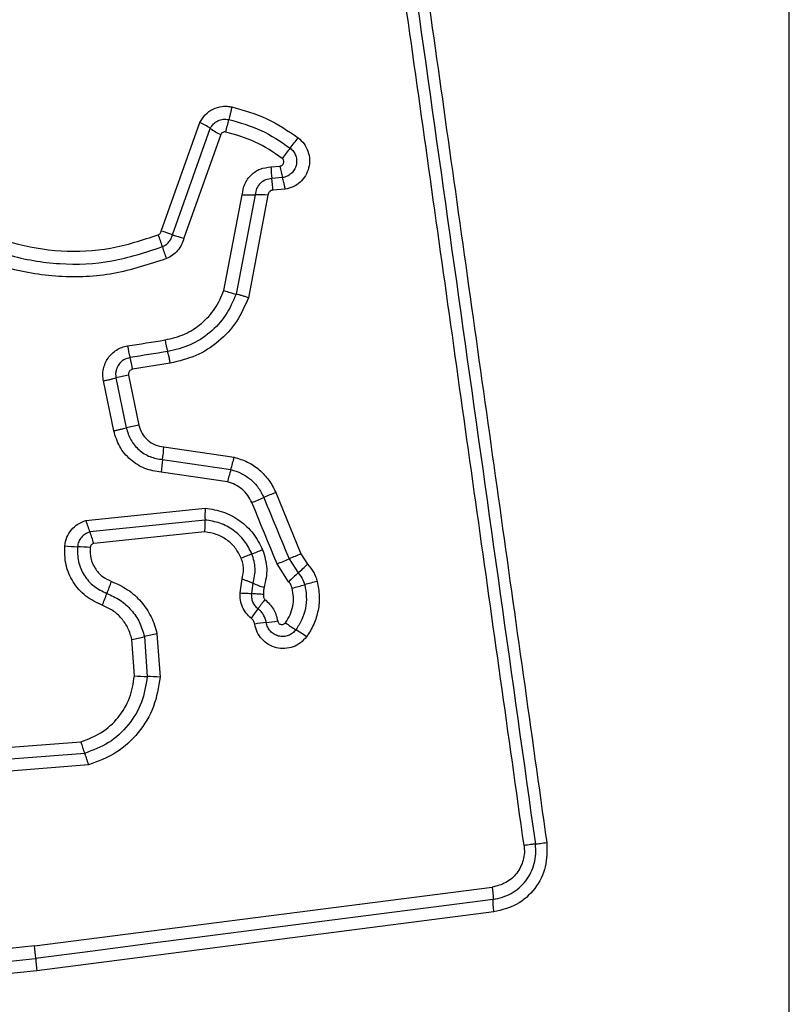
# Model space of a CAD drawing. Units: millimetres. Extents: x 2101 to 17753, y 778 to 11775.
# Drawn here: x 5983 to 6002, y 5584 to 5609 of the extents above; entities that cross this region are included whole.
import ezdxf

# ---------------------------------------------------------------- set-up
doc = ezdxf.new("R2010")
doc.units = ezdxf.units.MM
doc.layers.add('Dimensions', color=7, linetype='Continuous')
doc.styles.get("Standard").update_dxf_attribs({"font": 'arial.ttf'})
doc.dimstyles.new('ISO-25', dxfattribs={"dimtxt": 2.5, "dimasz": 2.5, "dimexe": 1.25, "dimexo": 0.625, "dimtad": 1, "dimtxsty": 'Standard', "dimcen": 2.5, "dimadec": 0, "dimazin": 0, "dimtfac": 1, "dimtmove": 0, "dimatfit": 3, "dimfxl": 1, "dimarcsym": 0})

# ---------------------------------------------------------------- blocks, each defined once
blk = doc.blocks.new('*D23')
at = {"layer": 'Defpoints', "color": 0, "transparency": 16777216}
for p in [(2101.281, 5977.113), (14506.293, 5977.113), (14506.293, 813.824)]:
    blk.add_point(p, dxfattribs=at)
at = {"layer": 'Dimensions', "color": 0, "lineweight": -2, "transparency": 16777216}
for p, q in [((2101.281, 5976.488), (2101.281, 812.574)), ((14506.293, 5976.488), (14506.293, 812.574)), ((2251.281, 813.824), (14356.293, 813.824))]:
    blk.add_line(p, q, dxfattribs=at)
at = {"layer": 'Dimensions', "color": 0, "transparency": 16777216}
for points in [[(2251.281, 838.824), (2251.281, 788.824), (2101.281, 813.824)], [(14356.293, 838.824), (14356.293, 788.824), (14506.293, 813.824)]]:
    blk.add_solid(points, dxfattribs=at)
at = {"layer": 'Dimensions', "color": 0, "transparency": 16777216, "insert": (8303.787, 942.092), "char_height": 250, "attachment_point": 5}
blk.add_mtext('12405', dxfattribs=at)
blk = doc.blocks.new('*D25')
at = {"layer": 'Defpoints', "color": 0, "transparency": 16777216}
for p in [(12510.292, 5977.163), (3601.309, 5728.098), (12510.292, 2117.752)]:
    blk.add_point(p, dxfattribs=at)
at = {"layer": 'Dimensions', "color": 0, "lineweight": -2, "transparency": 16777216}
for p, q in [((12510.292, 5976.538), (12510.292, 2116.502)), ((3601.309, 5727.473), (3601.309, 2116.502)), ((3751.309, 2117.752), (12360.292, 2117.752))]:
    blk.add_line(p, q, dxfattribs=at)
at = {"layer": 'Dimensions', "color": 0, "transparency": 16777216}
for points in [[(3751.309, 2142.752), (3751.309, 2092.752), (3601.309, 2117.752)], [(12360.292, 2142.752), (12360.292, 2092.752), (12510.292, 2117.752)]]:
    blk.add_solid(points, dxfattribs=at)
at = {"layer": 'Dimensions', "color": 0, "transparency": 16777216, "insert": (8055.801, 2246.02), "char_height": 250, "attachment_point": 5}
blk.add_mtext('8909', dxfattribs=at)

msp = doc.modelspace()

# ---------------------------------------------------------------- linework, layer by layer
for p, q in [((6002.431, 5539.471), (6002.431, 5614.756)), ((5986.509, 5603.253), (5987.487, 5606.009)), ((5986.798, 5603.166), (5987.752, 5605.856)), ((5988.017, 5605.704), (5987.085, 5603.079)), ((5989.291, 5604.884), (5989.52, 5604.904)), ((5989.586, 5604.611), (5989.316, 5604.588)), ((5989.652, 5604.317), (5989.34, 5604.291)), ((5988.101, 5601.752), (5988.565, 5604.177)), ((5988.89, 5604.174), (5988.409, 5601.661)), ((5989.216, 5604.171), (5988.719, 5601.569)), ((5986.74, 5599.91), (5985.785, 5599.758)), ((5985.306, 5598.201), (5985.045, 5599.466)), ((5985.363, 5599.538), (5985.624, 5598.273)), ((5985.682, 5599.61), (5985.942, 5598.345)), ((5986.576, 5597.793), (5988.357, 5597.531)), ((5986.543, 5597.471), (5988.274, 5597.216)), ((5988.191, 5596.903), (5986.511, 5597.151)), ((5989.412, 5596.636), (5990.052, 5595.082)), ((5984.601, 5595.929), (5987.625, 5596.24)), ((5987.62, 5595.939), (5984.7, 5595.639)), ((5987.615, 5595.637), (5984.8, 5595.348)), ((5990.052, 5595.082), (5990.22, 5594.823)), ((5989.74, 5594.376), (5989.447, 5594.829)), ((5989.749, 5594.955), (5989.98, 5594.599)), ((5988.511, 5594.093), (5988.558, 5594.446)), ((5988.807, 5594.076), (5988.838, 5594.339)), ((5986.084, 5592.987), (5986.155, 5591.976)), ((5986.402, 5593.058), (5986.479, 5591.961)), ((5985.831, 5591.991), (5985.766, 5592.916)), ((5982.209, 5590.146), (5984.473, 5590.323)), ((5984.571, 5590.03), (5982.186, 5589.843)), ((5984.669, 5589.735), (5982.164, 5589.539)), ((5983.299, 5585.151), (5994.9, 5586.642)), ((5994.943, 5586.013), (5983.354, 5584.524)), ((5983.299, 5585.151), (5979.582, 5584.764)), ((5979.596, 5584.449), (5983.327, 5584.837)), ((5983.354, 5584.524), (5979.611, 5584.135))]:
    msp.add_line(p, q)
at = {"flags": 128}
for points in [[(5985.655, 5600.35), (5985.775, 5600.368), (5985.894, 5600.387), (5986.013, 5600.406), (5986.132, 5600.425), (5986.251, 5600.444), (5986.371, 5600.463), (5986.49, 5600.482), (5986.609, 5600.501)], [(5986.674, 5600.206), (5986.555, 5600.187), (5986.436, 5600.168), (5986.316, 5600.149), (5986.197, 5600.13), (5986.078, 5600.111), (5985.959, 5600.092), (5985.839, 5600.073), (5985.72, 5600.054)], [(5989.109, 5596.509), (5989.189, 5596.314), (5989.269, 5596.12), (5989.349, 5595.926), (5989.429, 5595.732), (5989.509, 5595.538), (5989.589, 5595.344), (5989.669, 5595.149), (5989.749, 5594.955)], [(5989.447, 5594.829), (5989.367, 5595.023), (5989.287, 5595.217), (5989.207, 5595.411), (5989.127, 5595.605), (5989.047, 5595.799), (5988.967, 5595.993), (5988.887, 5596.187), (5988.807, 5596.382)], [(5994.921, 5586.327), (5993.475, 5586.141), (5992.028, 5585.955), (5990.58, 5585.769), (5989.131, 5585.583), (5987.681, 5585.397), (5986.23, 5585.21), (5984.779, 5585.024), (5983.327, 5584.837)]]:
    msp.add_lwpolyline(points, dxfattribs=at)
for centre, radius, start, end in [((5986.654, 5604.258), 1.94, 55.4983, 64.5454), ((5992.105, 5604.955), 4.045, 163.7945, 168.434), ((5988.851, 5607.454), 1.939, 235.4982, 244.5262), ((5980.123, 5613.113), 12.384, 321.2353, 322.7657), ((5999.297, 5597.712), 12.209, 141.2183, 142.7666), ((5991.486, 5604.915), 2.195, 180.8077, 188.5746), ((5991.528, 5605.204), 2.031, 188.5021, 196.9788), ((5987.136, 5604.26), 2.204, 0.8045, 8.563), ((5988.76, 5607.376), 3.204, 266.4964, 272.3177), ((5989.019, 5600.978), 3.199, 86.4698, 92.3159), ((5986.011, 5601.072), 2.237, 69.3991, 77.1221), ((5984.217, 5602.228), 2.406, 15.281, 22.8967), ((5987.587, 5605.267), 2.245, 249.4104, 257.0844), ((5988.854, 5603.495), 2.4, 195.2715, 202.8859), ((5989.012, 5604.266), 2.674, 250.0825, 256.9815), ((5988.89, 5600.85), 2.308, 188.709, 196.2212), ((5988.008, 5600.711), 2.38, 188.7225, 196.0043), ((5983.431, 5599.397), 2.382, 8.7081, 16.0062), ((5986.753, 5594.159), 5.556, 101.1113, 104.4824), ((5987.111, 5592.419), 6.04, 101.1565, 104.2571), ((5983.255, 5597.969), 3.326, 351.4051, 356.9772), ((5989.825, 5596.975), 3.319, 171.4022, 176.9711), ((5984.788, 5598.305), 3.652, 342.6502, 347.7509), ((5991.78, 5596.122), 3.673, 162.6627, 167.7214), ((5983.141, 5610.271), 15.001, 292.1902, 293.4422), ((5995.042, 5582.832), 14.909, 112.1898, 113.4528), ((5990.195, 5596.048), 2.577, 175.7288, 182.4208), ((5987.014, 5596.593), 2.503, 195.3925, 202.4143), ((5982.379, 5594.682), 2.51, 15.3791, 22.4005), ((5984.528, 5599.604), 4.343, 263.8704, 268.1346), ((5984.247, 5590.951), 4.314, 83.8502, 88.155), ((5993.402, 5583.177), 12.758, 111.1, 112.414), ((5984.181, 5607.069), 12.851, 291.1087, 292.4094), ((5997.81, 5576.121), 20.487, 112.2499, 113.1689), ((5981.513, 5614.211), 20.943, 292.2604, 293.1572), ((5983.172, 5602.15), 10.167, 312.037, 313.8874), ((5996.832, 5587.001), 10.231, 132.0437, 133.8778), ((5980.858, 5595.927), 4.655, 336.6443, 340.6383), ((5989.944, 5596.815), 2.712, 245.9351, 252.258), ((5987.216, 5604.613), 10.722, 284.112, 285.8623), ((5993.036, 5584.138), 10.565, 104.0956, 105.8764), ((5989.384, 5592.245), 4.632, 156.6318, 160.6355), ((5992.855, 5591.046), 4.703, 142.2079, 145.7886), ((5985.052, 5596.353), 4.734, 322.2052, 325.7724), ((5989.791, 5587.563), 5.813, 96.1128, 99.0105), ((5988.546, 5599.165), 5.855, 276.1314, 279.0002), ((5991.308, 5595.513), 2.729, 232.8355, 239.5533), ((5983.885, 5602.071), 9.347, 281.6073, 283.6039), ((5988.258, 5584.014), 9.233, 101.596, 103.6227), ((5988.529, 5590.789), 2.752, 52.843, 59.5228), ((5986.241, 5597.362), 5.387, 265.6308, 269.0799), ((5986.068, 5586.584), 5.392, 85.6244, 89.0794), ((5987.099, 5591.034), 2.72, 195.142, 201.6616), ((5980.129, 5584.715), 3.201, 2.1895, 7.8344), ((5986.522, 5584.959), 3.197, 182.1863, 187.8219)]:
    msp.add_arc(centre, radius, start, end)
for points, knots in [([(5995.707, 5587.697), (5995.311, 5590.508), (5994.519, 5596.14), (5993.332, 5604.581), (5992.542, 5610.198), (5992.147, 5613.007)], [0, 0, 0, 0, 0.3325771, 0.6661982, 1, 1, 1, 1]), ([(5992.437, 5613.028), (5993.029, 5608.821), (5994.212, 5600.407), (5995.4, 5591.958), (5995.994, 5587.734)], [0, 0, 0, 0, 0.5, 1, 1, 1, 1]), ([(5992.727, 5613.048), (5993.115, 5610.297), (5993.902, 5604.71), (5995.087, 5596.279), (5995.884, 5590.601), (5996.281, 5587.771)], [0, 0, 0, 0, 0.327375, 0.664815, 1, 1, 1, 1]), ([(5986.642, 5602.561), (5986.2, 5602.414), (5985.317, 5602.121), (5983.908, 5602.063), (5982.525, 5602.294), (5981.22, 5602.832), (5980.064, 5603.643), (5979.121, 5604.692), (5978.413, 5605.916), (5978.187, 5606.822), (5978.074, 5607.275)], [0, 0, 0, 0, 0.125409, 0.249956, 0.374926, 0.499501, 0.625167, 0.750148, 0.874978, 1, 1, 1, 1]), ([(5978.387, 5607.361), (5978.493, 5606.929), (5978.706, 5606.065), (5979.38, 5604.895), (5980.276, 5603.896), (5981.375, 5603.123), (5982.614, 5602.61), (5983.932, 5602.388), (5985.275, 5602.443), (5986.116, 5602.722), (5986.538, 5602.863)], [0, 0, 0, 0, 0.125021, 0.250246, 0.375462, 0.500084, 0.624898, 0.749965, 0.874514, 1, 1, 1, 1]), ([(5978.704, 5607.429), (5978.805, 5607.02), (5979.006, 5606.202), (5979.644, 5605.094), (5980.492, 5604.146), (5981.536, 5603.411), (5982.714, 5602.924), (5983.966, 5602.714), (5985.238, 5602.767), (5986.035, 5603.032), (5986.434, 5603.165)], [0, 0, 0, 0, 0.124904, 0.249867, 0.374827, 0.499983, 0.625139, 0.750102, 0.875066, 1, 1, 1, 1]), ([(5987.487, 5606.009), (5987.53, 5606.079), (5987.615, 5606.217), (5987.819, 5606.358), (5988.016, 5606.416), (5988.179, 5606.423), (5988.259, 5606.409), (5988.299, 5606.403)], [0, 0, 0, 0, 0.249674, 0.499489, 0.749322, 0.874673, 1, 1, 1, 1]), ([(5988.299, 5606.403), (5988.293, 5606.374), (5988.281, 5606.315), (5988.26, 5606.229), (5988.24, 5606.149), (5988.227, 5606.105), (5988.221, 5606.084)], [0, 0, 0, 0, 0.246834, 0.500067, 0.753247, 1, 1, 1, 1]), ([(5988.299, 5606.403), (5988.601, 5606.319), (5989.205, 5606.151), (5989.723, 5605.797), (5989.982, 5605.62)], [0, 0, 0, 0, 0.499996, 1, 1, 1, 1]), ([(5987.752, 5605.856), (5987.777, 5605.897), (5987.826, 5605.977), (5987.944, 5606.058), (5988.081, 5606.1), (5988.174, 5606.089), (5988.221, 5606.084)], [0, 0, 0, 0, 0.25047, 0.501057, 0.751173, 1, 1, 1, 1]), ([(5988.221, 5606.084), (5988.501, 5606.006), (5989.06, 5605.851), (5989.54, 5605.523), (5989.779, 5605.359)], [0, 0, 0, 0, 0.5013341, 1, 1, 1, 1]), ([(5988.142, 5605.766), (5988.13, 5605.767), (5988.104, 5605.77), (5988.068, 5605.758), (5988.036, 5605.736), (5988.023, 5605.715), (5988.017, 5605.704)], [0, 0, 0, 0, 0.24869, 0.49952, 0.74988, 1, 1, 1, 1]), ([(5989.576, 5605.099), (5989.355, 5605.25), (5988.913, 5605.552), (5988.399, 5605.695), (5988.142, 5605.766)], [0, 0, 0, 0, 0.50062, 1, 1, 1, 1]), ([(5989.982, 5605.62), (5990.035, 5605.572), (5990.141, 5605.475), (5990.239, 5605.28), (5990.279, 5605.069), (5990.257, 5604.854), (5990.173, 5604.655), (5990.037, 5604.49), (5989.859, 5604.368), (5989.721, 5604.334), (5989.652, 5604.317)], [0, 0, 0, 0, 0.124767, 0.249597, 0.374769, 0.49994, 0.625115, 0.750293, 0.87514, 1, 1, 1, 1]), ([(5989.779, 5605.359), (5989.809, 5605.332), (5989.869, 5605.277), (5989.925, 5605.165), (5989.948, 5605.044), (5989.935, 5604.921), (5989.887, 5604.807), (5989.808, 5604.711), (5989.706, 5604.64), (5989.626, 5604.621), (5989.586, 5604.611)], [0, 0, 0, 0, 0.124131, 0.248083, 0.372712, 0.497516, 0.622956, 0.748857, 0.874495, 1, 1, 1, 1]), ([(5989.52, 5604.904), (5989.53, 5604.906), (5989.551, 5604.911), (5989.578, 5604.93), (5989.599, 5604.954), (5989.613, 5604.983), (5989.618, 5605.015), (5989.613, 5605.047), (5989.6, 5605.078), (5989.584, 5605.092), (5989.576, 5605.099)], [0, 0, 0, 0, 0.123557, 0.250268, 0.376297, 0.499377, 0.625461, 0.749898, 0.875169, 1, 1, 1, 1]), ([(5988.565, 5604.177), (5988.579, 5604.27), (5988.609, 5604.456), (5988.777, 5604.687), (5989.012, 5604.848), (5989.198, 5604.872), (5989.291, 5604.884)], [0, 0, 0, 0, 0.250138, 0.500116, 0.749906, 1, 1, 1, 1]), ([(5989.316, 5604.588), (5989.261, 5604.581), (5989.152, 5604.567), (5989.016, 5604.472), (5988.916, 5604.338), (5988.899, 5604.229), (5988.89, 5604.174)], [0, 0, 0, 0, 0.2521726, 0.4987205, 0.7457166, 1, 1, 1, 1]), ([(5989.652, 5604.317), (5989.647, 5604.346), (5989.637, 5604.405), (5989.62, 5604.486), (5989.603, 5604.558), (5989.591, 5604.594), (5989.586, 5604.611)], [0, 0, 0, 0, 0.246862, 0.500157, 0.753224, 1, 1, 1, 1]), ([(5989.34, 5604.291), (5989.324, 5604.289), (5989.292, 5604.285), (5989.254, 5604.257), (5989.224, 5604.219), (5989.219, 5604.187), (5989.216, 5604.171)], [0, 0, 0, 0, 0.2470536, 0.5038524, 0.7372977, 1, 1, 1, 1]), ([(5986.434, 5603.165), (5986.443, 5603.17), (5986.461, 5603.179), (5986.483, 5603.199), (5986.499, 5603.223), (5986.506, 5603.242), (5986.509, 5603.253)], [0, 0, 0, 0, 0.269153, 0.500026, 0.729883, 1, 1, 1, 1]), ([(5986.538, 5602.863), (5986.569, 5602.878), (5986.631, 5602.908), (5986.707, 5602.98), (5986.767, 5603.066), (5986.787, 5603.132), (5986.798, 5603.166)], [0, 0, 0, 0, 0.249864, 0.498288, 0.747375, 1, 1, 1, 1]), ([(5987.085, 5603.079), (5987.068, 5603.023), (5987.033, 5602.91), (5986.931, 5602.763), (5986.802, 5602.639), (5986.695, 5602.587), (5986.642, 5602.561)], [0, 0, 0, 0, 0.248656, 0.499992, 0.751567, 1, 1, 1, 1]), ([(5986.609, 5600.501), (5986.775, 5600.541), (5987.109, 5600.621), (5987.541, 5600.905), (5987.896, 5601.281), (5988.032, 5601.595), (5988.101, 5601.752)], [0, 0, 0, 0, 0.250018, 0.500016, 0.750128, 1, 1, 1, 1]), ([(5988.409, 5601.661), (5988.33, 5601.478), (5988.171, 5601.113), (5987.758, 5600.674), (5987.255, 5600.345), (5986.868, 5600.252), (5986.674, 5600.206)], [0, 0, 0, 0, 0.2502962, 0.5004022, 0.7503008, 1, 1, 1, 1]), ([(5988.719, 5601.569), (5988.628, 5601.361), (5988.447, 5600.945), (5987.977, 5600.445), (5987.402, 5600.068), (5986.961, 5599.963), (5986.74, 5599.91)], [0, 0, 0, 0, 0.249912, 0.499972, 0.750056, 1, 1, 1, 1]), ([(5988.719, 5601.569), (5988.691, 5601.579), (5988.634, 5601.599), (5988.55, 5601.624), (5988.473, 5601.646), (5988.43, 5601.656), (5988.409, 5601.661)], [0, 0, 0, 0, 0.246835, 0.500011, 0.753072, 1, 1, 1, 1]), ([(5985.045, 5599.466), (5985.038, 5599.515), (5985.023, 5599.615), (5985.041, 5599.766), (5985.085, 5599.91), (5985.157, 5600.042), (5985.255, 5600.156), (5985.374, 5600.248), (5985.508, 5600.317), (5985.607, 5600.339), (5985.655, 5600.35)], [0, 0, 0, 0, 0.124634, 0.25057, 0.375817, 0.499937, 0.623906, 0.749344, 0.875129, 1, 1, 1, 1]), ([(5985.72, 5600.054), (5985.664, 5600.038), (5985.552, 5600.006), (5985.445, 5599.901), (5985.388, 5599.8), (5985.361, 5599.716), (5985.35, 5599.627), (5985.359, 5599.568), (5985.363, 5599.538)], [0, 0, 0, 0, 0.248047, 0.494739, 0.619144, 0.744645, 0.871371, 1, 1, 1, 1]), ([(5986.74, 5599.91), (5986.734, 5599.942), (5986.723, 5600.007), (5986.7, 5600.116), (5986.684, 5600.172), (5986.674, 5600.206)], [0, 0, 0, 0, 0.2775814, 0.5619848, 1, 1, 1, 1]), ([(5985.785, 5599.758), (5985.768, 5599.753), (5985.736, 5599.743), (5985.705, 5599.713), (5985.689, 5599.685), (5985.679, 5599.653), (5985.681, 5599.628), (5985.682, 5599.61)], [0, 0, 0, 0, 0.260381, 0.499325, 0.620408, 0.741114, 1, 1, 1, 1]), ([(5985.045, 5599.466), (5985.075, 5599.472), (5985.133, 5599.483), (5985.219, 5599.502), (5985.298, 5599.521), (5985.341, 5599.532), (5985.363, 5599.538)], [0, 0, 0, 0, 0.250023, 0.499895, 0.749838, 1, 1, 1, 1]), ([(5985.306, 5598.201), (5985.335, 5598.207), (5985.394, 5598.219), (5985.479, 5598.238), (5985.559, 5598.256), (5985.602, 5598.267), (5985.624, 5598.273)], [0, 0, 0, 0, 0.2501073, 0.5001645, 0.7502357, 1, 1, 1, 1]), ([(5985.624, 5598.273), (5985.656, 5598.168), (5985.72, 5597.958), (5985.938, 5597.704), (5986.219, 5597.524), (5986.435, 5597.489), (5986.543, 5597.471)], [0, 0, 0, 0, 0.249967, 0.500157, 0.750269, 1, 1, 1, 1]), ([(5985.942, 5598.345), (5985.965, 5598.272), (5986.009, 5598.128), (5986.159, 5597.953), (5986.353, 5597.829), (5986.502, 5597.805), (5986.576, 5597.793)], [0, 0, 0, 0, 0.249886, 0.499938, 0.74997, 1, 1, 1, 1]), ([(5986.511, 5597.151), (5986.369, 5597.174), (5986.086, 5597.219), (5985.718, 5597.456), (5985.432, 5597.788), (5985.348, 5598.063), (5985.306, 5598.201)], [0, 0, 0, 0, 0.250135, 0.499942, 0.749809, 1, 1, 1, 1]), ([(5988.357, 5597.531), (5988.472, 5597.496), (5988.7, 5597.425), (5989.002, 5597.222), (5989.206, 5597.001), (5989.337, 5596.8), (5989.387, 5596.691), (5989.412, 5596.636)], [0, 0, 0, 0, 0.2498329, 0.4997431, 0.749645, 0.8748237, 1, 1, 1, 1]), ([(5988.274, 5597.216), (5988.365, 5597.189), (5988.547, 5597.133), (5988.784, 5596.971), (5988.982, 5596.764), (5989.066, 5596.594), (5989.109, 5596.509)], [0, 0, 0, 0, 0.250841, 0.500593, 0.75022, 1, 1, 1, 1]), ([(5988.807, 5596.382), (5988.776, 5596.445), (5988.714, 5596.57), (5988.566, 5596.723), (5988.392, 5596.843), (5988.258, 5596.883), (5988.191, 5596.903)], [0, 0, 0, 0, 0.250193, 0.4996, 0.750303, 1, 1, 1, 1]), ([(5987.625, 5596.24), (5987.781, 5596.216), (5988.092, 5596.168), (5988.512, 5595.938), (5988.863, 5595.612), (5989.008, 5595.329), (5989.08, 5595.188)], [0, 0, 0, 0, 0.249987, 0.499464, 0.749865, 1, 1, 1, 1]), ([(5984.064, 5595.285), (5984.078, 5595.359), (5984.105, 5595.506), (5984.225, 5595.697), (5984.392, 5595.849), (5984.531, 5595.902), (5984.601, 5595.929)], [0, 0, 0, 0, 0.2503499, 0.4999142, 0.7498029, 1, 1, 1, 1]), ([(5987.615, 5595.637), (5987.617, 5595.667), (5987.62, 5595.726), (5987.623, 5595.809), (5987.623, 5595.883), (5987.621, 5595.921), (5987.62, 5595.939)], [0, 0, 0, 0, 0.24684, 0.500017, 0.752974, 1, 1, 1, 1]), ([(5988.809, 5595.08), (5988.751, 5595.195), (5988.633, 5595.426), (5988.346, 5595.692), (5988.003, 5595.881), (5987.747, 5595.92), (5987.62, 5595.939)], [0, 0, 0, 0, 0.2493399, 0.4997532, 0.7500298, 1, 1, 1, 1]), ([(5984.7, 5595.639), (5984.66, 5595.623), (5984.579, 5595.592), (5984.482, 5595.504), (5984.411, 5595.393), (5984.394, 5595.306), (5984.386, 5595.263)], [0, 0, 0, 0, 0.249553, 0.497006, 0.745684, 1, 1, 1, 1]), ([(5988.537, 5594.972), (5988.492, 5595.061), (5988.401, 5595.24), (5988.177, 5595.447), (5987.911, 5595.593), (5987.713, 5595.623), (5987.615, 5595.637)], [0, 0, 0, 0, 0.250189, 0.500144, 0.751553, 1, 1, 1, 1]), ([(5985.014, 5593.781), (5984.869, 5593.849), (5984.579, 5593.987), (5984.261, 5594.358), (5984.064, 5594.805), (5984.064, 5595.125), (5984.064, 5595.285)], [0, 0, 0, 0, 0.2501075, 0.5003887, 0.7504346, 1, 1, 1, 1]), ([(5984.386, 5595.263), (5984.386, 5595.137), (5984.386, 5594.886), (5984.541, 5594.535), (5984.791, 5594.244), (5985.018, 5594.136), (5985.132, 5594.082)], [0, 0, 0, 0, 0.249633, 0.499702, 0.749961, 1, 1, 1, 1]), ([(5984.71, 5595.24), (5984.709, 5595.149), (5984.709, 5594.967), (5984.822, 5594.712), (5985.003, 5594.502), (5985.168, 5594.423), (5985.25, 5594.384)], [0, 0, 0, 0, 0.249911, 0.49994, 0.74997, 1, 1, 1, 1]), ([(5984.8, 5595.348), (5984.788, 5595.343), (5984.765, 5595.335), (5984.737, 5595.309), (5984.716, 5595.277), (5984.712, 5595.252), (5984.71, 5595.24)], [0, 0, 0, 0, 0.249933, 0.500074, 0.750029, 1, 1, 1, 1]), ([(5988.558, 5594.446), (5988.577, 5594.534), (5988.605, 5594.666), (5988.582, 5594.845), (5988.552, 5594.93), (5988.537, 5594.972)], [0, 0, 0, 0, 0.498826, 0.749417, 1, 1, 1, 1]), ([(5988.838, 5594.339), (5988.866, 5594.464), (5988.922, 5594.713), (5988.847, 5594.958), (5988.809, 5595.08)], [0, 0, 0, 0, 0.499856, 1, 1, 1, 1]), ([(5989.08, 5595.188), (5989.129, 5595.03), (5989.226, 5594.715), (5989.154, 5594.393), (5989.117, 5594.233)], [0, 0, 0, 0, 0.500332, 1, 1, 1, 1]), ([(5990.22, 5594.823), (5990.274, 5594.758), (5990.355, 5594.66), (5990.427, 5594.506), (5990.451, 5594.425), (5990.463, 5594.384)], [0, 0, 0, 0, 0.499648, 0.749788, 1, 1, 1, 1]), ([(5989.98, 5594.599), (5990.017, 5594.555), (5990.092, 5594.465), (5990.128, 5594.355), (5990.146, 5594.3)], [0, 0, 0, 0, 0.501286, 1, 1, 1, 1]), ([(5985.25, 5594.384), (5985.389, 5594.321), (5985.668, 5594.196), (5986.013, 5593.883), (5986.225, 5593.562), (5986.347, 5593.281), (5986.384, 5593.132), (5986.402, 5593.058)], [0, 0, 0, 0, 0.249774, 0.499669, 0.749574, 0.874789, 1, 1, 1, 1]), ([(5988.558, 5594.446), (5988.586, 5594.437), (5988.642, 5594.418), (5988.719, 5594.389), (5988.788, 5594.362), (5988.821, 5594.347), (5988.838, 5594.339)], [0, 0, 0, 0, 0.246765, 0.50018, 0.753159, 1, 1, 1, 1]), ([(5989.117, 5594.233), (5989.11, 5594.203), (5989.094, 5594.143), (5989.102, 5594.082), (5989.106, 5594.051)], [0, 0, 0, 0, 0.500825, 1, 1, 1, 1]), ([(5989.83, 5594.215), (5989.82, 5594.245), (5989.801, 5594.304), (5989.761, 5594.352), (5989.74, 5594.376)], [0, 0, 0, 0, 0.500356, 1, 1, 1, 1]), ([(5990.146, 5594.3), (5990.165, 5594.201), (5990.202, 5594.003), (5990.173, 5593.702), (5990.087, 5593.413), (5989.979, 5593.245), (5989.925, 5593.16)], [0, 0, 0, 0, 0.2506903, 0.4999883, 0.7499057, 1, 1, 1, 1]), ([(5990.463, 5594.384), (5990.486, 5594.263), (5990.532, 5594.02), (5990.498, 5593.649), (5990.405, 5593.354), (5990.296, 5593.134), (5990.226, 5593.033), (5990.191, 5592.982)], [0, 0, 0, 0, 0.249855, 0.499766, 0.749702, 0.874847, 1, 1, 1, 1]), ([(5985.132, 5594.082), (5985.247, 5594.03), (5985.478, 5593.926), (5985.76, 5593.667), (5985.978, 5593.352), (5986.048, 5593.108), (5986.084, 5592.987)], [0, 0, 0, 0, 0.250186, 0.500065, 0.749876, 1, 1, 1, 1]), ([(5988.793, 5593.452), (5988.748, 5593.493), (5988.657, 5593.574), (5988.564, 5593.734), (5988.509, 5593.91), (5988.51, 5594.032), (5988.511, 5594.093)], [0, 0, 0, 0, 0.249807, 0.499244, 0.751621, 1, 1, 1, 1]), ([(5988.511, 5594.093), (5988.54, 5594.091), (5988.599, 5594.088), (5988.681, 5594.085), (5988.754, 5594.081), (5988.789, 5594.077), (5988.807, 5594.076)], [0, 0, 0, 0, 0.247169, 0.500215, 0.753392, 1, 1, 1, 1]), ([(5988.966, 5593.69), (5988.939, 5593.715), (5988.885, 5593.764), (5988.831, 5593.86), (5988.801, 5593.966), (5988.805, 5594.039), (5988.807, 5594.076)], [0, 0, 0, 0, 0.250455, 0.499728, 0.749471, 1, 1, 1, 1]), ([(5989.106, 5594.051), (5989.083, 5594.054), (5989.024, 5594.06), (5988.943, 5594.065), (5988.864, 5594.071), (5988.828, 5594.074), (5988.807, 5594.076)], [0, 0, 0, 0, 0.192258, 0.499634, 0.720063, 1, 1, 1, 1]), ([(5989.106, 5594.051), (5989.102, 5594.04), (5989.096, 5594.018), (5989.1, 5593.984), (5989.114, 5593.951), (5989.131, 5593.936), (5989.139, 5593.928)], [0, 0, 0, 0, 0.251005, 0.500261, 0.749583, 1, 1, 1, 1]), ([(5989.659, 5593.338), (5989.701, 5593.403), (5989.784, 5593.532), (5989.85, 5593.755), (5989.873, 5593.987), (5989.844, 5594.139), (5989.83, 5594.215)], [0, 0, 0, 0, 0.250167, 0.499798, 0.750202, 1, 1, 1, 1]), ([(5985.766, 5592.916), (5985.738, 5593.012), (5985.683, 5593.205), (5985.509, 5593.453), (5985.288, 5593.659), (5985.105, 5593.74), (5985.014, 5593.781)], [0, 0, 0, 0, 0.250702, 0.500082, 0.751051, 1, 1, 1, 1]), ([(5989.139, 5593.928), (5989.219, 5593.852), (5989.378, 5593.701), (5989.434, 5593.488), (5989.462, 5593.382)], [0, 0, 0, 0, 0.4997472, 1, 1, 1, 1]), ([(5989.172, 5593.343), (5989.164, 5593.377), (5989.15, 5593.444), (5989.104, 5593.538), (5989.045, 5593.622), (5988.992, 5593.668), (5988.966, 5593.69)], [0, 0, 0, 0, 0.250238, 0.499624, 0.749141, 1, 1, 1, 1]), ([(5988.88, 5593.305), (5988.873, 5593.333), (5988.858, 5593.391), (5988.815, 5593.431), (5988.793, 5593.452)], [0, 0, 0, 0, 0.499976, 1, 1, 1, 1]), ([(5990.191, 5592.982), (5990.144, 5592.928), (5990.049, 5592.821), (5989.856, 5592.719), (5989.645, 5592.676), (5989.428, 5592.695), (5989.227, 5592.778), (5989.058, 5592.915), (5988.932, 5593.095), (5988.897, 5593.235), (5988.88, 5593.305)], [0, 0, 0, 0, 0.124775, 0.24962, 0.374795, 0.499975, 0.62516, 0.75033, 0.875158, 1, 1, 1, 1]), ([(5989.925, 5593.16), (5989.898, 5593.129), (5989.843, 5593.067), (5989.732, 5593.009), (5989.61, 5592.984), (5989.485, 5592.995), (5989.37, 5593.042), (5989.273, 5593.121), (5989.201, 5593.223), (5989.181, 5593.303), (5989.172, 5593.343)], [0, 0, 0, 0, 0.125611, 0.251092, 0.3768, 0.502014, 0.626821, 0.751488, 0.875656, 1, 1, 1, 1]), ([(5989.462, 5593.382), (5989.465, 5593.371), (5989.47, 5593.351), (5989.489, 5593.324), (5989.515, 5593.304), (5989.546, 5593.293), (5989.578, 5593.291), (5989.609, 5593.299), (5989.638, 5593.314), (5989.652, 5593.33), (5989.659, 5593.338)], [0, 0, 0, 0, 0.124717, 0.24977, 0.373719, 0.499584, 0.624084, 0.749838, 0.875009, 1, 1, 1, 1]), ([(5984.473, 5590.323), (5984.653, 5590.391), (5985.012, 5590.526), (5985.437, 5590.924), (5985.741, 5591.421), (5985.801, 5591.801), (5985.831, 5591.991)], [0, 0, 0, 0, 0.250163, 0.50017, 0.750138, 1, 1, 1, 1]), ([(5986.155, 5591.976), (5986.12, 5591.753), (5986.049, 5591.31), (5985.694, 5590.73), (5985.198, 5590.266), (5984.78, 5590.109), (5984.571, 5590.03)], [0, 0, 0, 0, 0.250763, 0.500438, 0.750127, 1, 1, 1, 1]), ([(5986.479, 5591.961), (5986.439, 5591.707), (5986.359, 5591.2), (5985.954, 5590.537), (5985.387, 5590.006), (5984.908, 5589.826), (5984.669, 5589.735)], [0, 0, 0, 0, 0.249881, 0.499963, 0.750048, 1, 1, 1, 1]), ([(5984.669, 5589.735), (5984.661, 5589.764), (5984.644, 5589.821), (5984.618, 5589.902), (5984.593, 5589.974), (5984.578, 5590.011), (5984.571, 5590.03)], [0, 0, 0, 0, 0.246851, 0.499837, 0.752907, 1, 1, 1, 1]), ([(5996.281, 5587.771), (5996.286, 5587.564), (5996.297, 5587.149), (5996.006, 5586.587), (5995.542, 5586.161), (5995.143, 5586.063), (5994.943, 5586.013)], [0, 0, 0, 0, 0.24998, 0.500461, 0.749767, 1, 1, 1, 1]), ([(5995.994, 5587.734), (5996.012, 5587.736), (5996.047, 5587.74), (5996.118, 5587.749), (5996.197, 5587.759), (5996.254, 5587.767), (5996.281, 5587.771)], [0, 0, 0, 0, 0.256277, 0.512184, 0.762206, 1, 1, 1, 1]), ([(5995.707, 5587.697), (5995.712, 5587.636), (5995.722, 5587.512), (5995.679, 5587.267), (5995.542, 5586.985), (5995.259, 5586.731), (5995.02, 5586.671), (5994.9, 5586.642)], [0, 0, 0, 0, 0.1250542, 0.25166, 0.500706, 0.7502311, 1, 1, 1, 1]), ([(5994.921, 5586.327), (5995.081, 5586.366), (5995.399, 5586.445), (5995.775, 5586.784), (5995.959, 5587.158), (5996.014, 5587.486), (5996.001, 5587.651), (5995.994, 5587.734)], [0, 0, 0, 0, 0.248939, 0.498011, 0.747599, 0.873399, 1, 1, 1, 1]), ([(5995.994, 5587.734), (5995.978, 5587.732), (5995.944, 5587.728), (5995.874, 5587.72), (5995.794, 5587.709), (5995.735, 5587.701), (5995.707, 5587.697)], [0, 0, 0, 0, 0.2467592, 0.5001167, 0.7530764, 1, 1, 1, 1]), ([(5994.9, 5586.642), (5994.903, 5586.612), (5994.911, 5586.553), (5994.918, 5586.467), (5994.922, 5586.389), (5994.922, 5586.347), (5994.921, 5586.327)], [0, 0, 0, 0, 0.246766, 0.499905, 0.753113, 1, 1, 1, 1]), ([(5994.943, 5586.013), (5994.94, 5586.041), (5994.933, 5586.099), (5994.925, 5586.184), (5994.921, 5586.263), (5994.921, 5586.306), (5994.921, 5586.327)], [0, 0, 0, 0, 0.23799, 0.487858, 0.744213, 1, 1, 1, 1])]:
    msp.add_open_spline(points, degree=3, knots=knots)

# ---------------------------------------------------------------- dimensions: what is measured, and where the dimension line sits
at = {"layer": 'Dimensions'}
dim = msp.add_linear_dim(base=(14506.293, 813.824), p1=(2101.281, 5977.113), p2=(14506.293, 5977.113), text='12405', dimstyle='ISO-25', override={"dimtxt": 250, "dimasz": 150}, dxfattribs=at)
dim.commit()
dim.dimension.update_dxf_attribs({"geometry": '*D23', "text_midpoint": (8303.787, 813.824), "dimtype": 160})
dim = msp.add_linear_dim(base=(12510.292, 2117.752), p1=(3601.309, 5728.098), p2=(12510.292, 5977.163), text='8909', dimstyle='ISO-25', override={"dimtxt": 250, "dimasz": 150}, dxfattribs=at)
dim.commit()
dim.dimension.update_dxf_attribs({"geometry": '*D25', "text_midpoint": (8055.801, 2246.02)})

doc.saveas('drawing.dxf')
